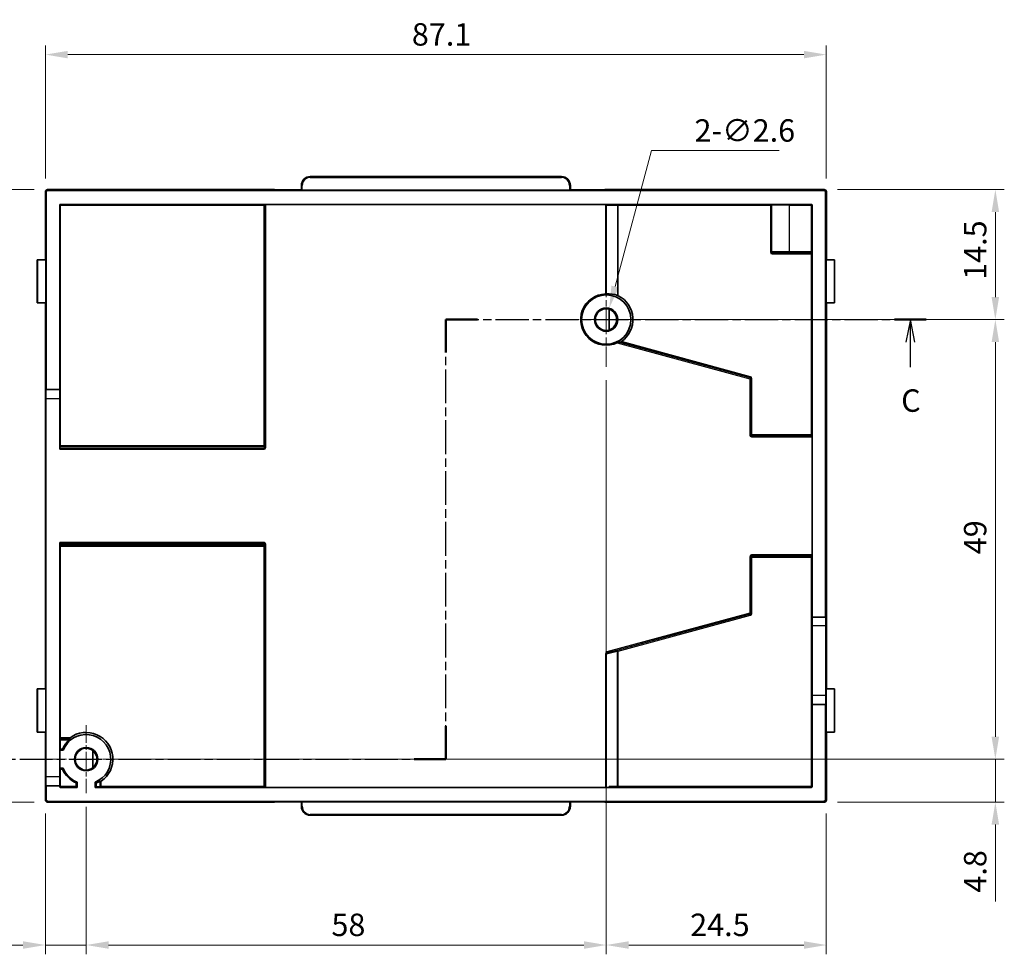
# Model space of a CAD drawing. Units: millimetres. Extents: x 14 to 1804, y 8 to 430.
# Drawn here: x 1487 to 1597, y 124 to 229 of the extents above; entities that cross this region are included whole.
import ezdxf

# ---------------------------------------------------------------- set-up
doc = ezdxf.new("R2010")
doc.units = ezdxf.units.MM
doc.linetypes.add('CHAIN', pattern=[0.3543, 0.2362, -0.0295, 0.0591, -0.0295])
doc.layers.get('Defpoints').update_dxf_attribs({"lineweight": 25})
for name, color, linetype, lineweight in [('Center Mark (ISO)', 131, 'Continuous', 18), ('Dimension (ISO)', 7, 'Continuous', 18), ('Dimension (ISO) @ 1', 7, 'Continuous', 18), ('Section Line (ISO)', 7, 'CHAIN', 25), ('Visible (ISO)', 7, 'Continuous', 35), ('Visible Narrow (ISO)', 7, 'Continuous', 25)]:
    doc.layers.add(name, color=color, linetype=linetype, lineweight=lineweight)
doc.styles.add('Note Text (TK)', font='txt')
doc.dimstyles.new('Default - Method 1b (TK)', dxfattribs={"dimtxt": 2.5, "dimasz": 2.5, "dimexe": 1, "dimexo": 1.5, "dimgap": 1, "dimtad": 1, "dimtoh": 1, "dimrnd": 1e-08, "dimdsep": 46, "dimtxsty": 'Note Text (TK)', "dimcen": 0.09, "dimdle": 5, "dimclrd": 100, "dimclre": 100, "dimclrt": 7, "dimadec": 1, "dimazin": 1, "dimtfac": 1, "dimtmove": 0, "dimatfit": 3, "dimfxl": 0, "dimtolj": 1, "dimlwd": -1, "dimlwe": -1, "dimarcsym": 0})

# ---------------------------------------------------------------- blocks, each defined once
blk = doc.blocks.new('2dTransSection2')
at = {"layer": 'Section Line (ISO)', "linetype": 'CHAIN', "ltscale": 15.993979}
blk.add_line((136.25, 146.08), (136.25, 195.08), dxfattribs=at)
at = {"layer": 'Section Line (ISO)', "linetype": 'Continuous', "lineweight": 50}
for p, q in [((136.25, 191.41), (136.25, 195.08)), ((136.25, 195.08), (139.81, 195.08)), ((186.29, 195.08), (189.85, 195.08)), ((136.25, 146.08), (136.25, 149.75)), ((77.75, 146.08), (81.25, 146.08)), ((132.75, 146.08), (136.25, 146.08))]:
    blk.add_line(p, q, dxfattribs=at)
at = {"layer": 'Section Line (ISO)', "linetype": 'CHAIN', "ltscale": 15.693929}
blk.add_line((136.25, 195.08), (189.85, 195.08), dxfattribs=at)
at = {"layer": 'Section Line (ISO)', "linetype": 'Continuous'}
for p, q in [((188.07, 195.08), (187.57, 192.58)), ((188.07, 192.58), (188.07, 195.08)), ((188.57, 192.58), (188.07, 195.08)), ((188.07, 189.77), (188.07, 192.58)), ((79.5, 146.08), (79, 143.58)), ((79.5, 143.58), (79.5, 146.08)), ((80, 143.58), (79.5, 146.08)), ((79.5, 140.78), (79.5, 143.58))]:
    blk.add_line(p, q, dxfattribs=at)
at = {"layer": 'Section Line (ISO)', "linetype": 'CHAIN', "ltscale": 15.521647}
blk.add_line((77.75, 146.08), (136.25, 146.08), dxfattribs=at)
at = {"layer": 'Section Line (ISO)', "insert": (187.05, 184.02), "char_height": 2.5, "attachment_point": 7, "line_spacing_factor": 1.616942, "style": 'Note Text (TK)'}
blk.add_mtext('C', dxfattribs=at)
at = {"layer": 'Section Line (ISO)', "insert": (78.48, 135.02), "char_height": 2.5, "attachment_point": 7, "style": 'Note Text (TK)'}
blk.add_mtext('C', dxfattribs=at)
blk = doc.blocks.new('*D159')
at = {"layer": 'Defpoints', "color": 0, "transparency": 16777216}
for p in [(1577.2, 224.62), (1490.11, 209.32), (1577.2, 209.32)]:
    blk.add_point(p, dxfattribs=at)
at = {"layer": 'Dimension (ISO)', "color": 100, "transparency": 16777216}
for p, q in [((1490.11, 210.82), (1490.11, 225.62)), ((1577.2, 210.82), (1577.2, 225.62)), ((1492.61, 224.62), (1574.7, 224.62))]:
    blk.add_line(p, q, dxfattribs=at)
for points in [[(1492.61, 225.03), (1492.61, 224.2), (1490.11, 224.62)], [(1574.7, 225.03), (1574.7, 224.2), (1577.2, 224.62)]]:
    blk.add_solid(points, dxfattribs=at)
at = {"layer": 'Dimension (ISO)', "color": 7, "transparency": 16777216, "insert": (1530.98, 226.87), "char_height": 2.5, "attachment_point": 4, "style": 'Note Text (TK)'}
blk.add_mtext('\\A1;87.1', dxfattribs=at)
blk = doc.blocks.new('*D160')
at = {"layer": 'Defpoints', "color": 0, "transparency": 16777216}
for p in [(1490.36, 209.57), (1470.44, 141.28), (1490.36, 141.28)]:
    blk.add_point(p, dxfattribs=at)
at = {"layer": 'Dimension (ISO)', "color": 100, "transparency": 16777216}
for p, q in [((1488.86, 209.57), (1469.44, 209.57)), ((1470.44, 207.07), (1470.44, 143.78)), ((1488.86, 141.28), (1469.44, 141.28))]:
    blk.add_line(p, q, dxfattribs=at)
for points in [[(1470.02, 207.07), (1470.85, 207.07), (1470.44, 209.57)], [(1470.02, 143.78), (1470.85, 143.78), (1470.44, 141.28)]]:
    blk.add_solid(points, dxfattribs=at)
at = {"layer": 'Dimension (ISO)', "color": 7, "transparency": 16777216, "insert": (1468.19, 172.52), "char_height": 2.5, "attachment_point": 4, "rotation": 90, "style": 'Note Text (TK)'}
blk.add_mtext('\\A1;68.3', dxfattribs=at)
blk = doc.blocks.new('*D165')
at = {"layer": 'Defpoints', "color": 0, "transparency": 16777216}
for p in [(1494.66, 142.28), (1490.11, 141.53), (1494.66, 125.36)]:
    blk.add_point(p, dxfattribs=at)
at = {"layer": 'Dimension (ISO)', "color": 100, "transparency": 16777216}
for p, q in [((1494.66, 140.78), (1494.66, 124.36)), ((1490.11, 140.03), (1490.11, 124.36)), ((1487.61, 125.36), (1477.82, 125.36)), ((1494.66, 125.36), (1490.11, 125.36)), ((1497.16, 125.36), (1499.66, 125.36))]:
    blk.add_line(p, q, dxfattribs=at)
for points in [[(1487.61, 125.78), (1487.61, 124.94), (1490.11, 125.36)], [(1497.16, 125.78), (1497.16, 124.94), (1494.66, 125.36)]]:
    blk.add_solid(points, dxfattribs=at)
at = {"layer": 'Dimension (ISO)', "color": 7, "transparency": 16777216, "insert": (1478.82, 127.61), "char_height": 2.5, "attachment_point": 4, "style": 'Note Text (TK)'}
blk.add_mtext('\\A1; 4.6', dxfattribs=at)
blk = doc.blocks.new('*D166')
at = {"layer": 'Defpoints', "color": 0, "transparency": 16777216}
for p in [(1552.66, 189.83), (1494.66, 142.28), (1552.66, 125.36)]:
    blk.add_point(p, dxfattribs=at)
at = {"layer": 'Dimension (ISO)', "color": 100, "transparency": 16777216}
for p, q in [((1552.66, 188.33), (1552.66, 124.36)), ((1494.66, 140.78), (1494.66, 124.36)), ((1497.16, 125.36), (1550.16, 125.36))]:
    blk.add_line(p, q, dxfattribs=at)
for points in [[(1497.16, 125.78), (1497.16, 124.94), (1494.66, 125.36)], [(1550.16, 125.78), (1550.16, 124.94), (1552.66, 125.36)]]:
    blk.add_solid(points, dxfattribs=at)
at = {"layer": 'Dimension (ISO)', "color": 7, "transparency": 16777216, "insert": (1522.01, 127.61), "char_height": 2.5, "attachment_point": 4, "style": 'Note Text (TK)'}
blk.add_mtext('\\A1;58', dxfattribs=at)
blk = doc.blocks.new('*D167')
at = {"layer": 'Defpoints', "color": 0, "transparency": 16777216}
for p in [(1552.66, 189.83), (1577.2, 141.53), (1577.2, 125.36)]:
    blk.add_point(p, dxfattribs=at)
at = {"layer": 'Dimension (ISO)', "color": 100, "transparency": 16777216}
for p, q in [((1552.66, 188.33), (1552.66, 124.36)), ((1577.2, 140.03), (1577.2, 124.36)), ((1555.16, 125.36), (1574.7, 125.36))]:
    blk.add_line(p, q, dxfattribs=at)
for points in [[(1555.16, 125.78), (1555.16, 124.94), (1552.66, 125.36)], [(1574.7, 125.78), (1574.7, 124.94), (1577.2, 125.36)]]:
    blk.add_solid(points, dxfattribs=at)
at = {"layer": 'Dimension (ISO)', "color": 7, "transparency": 16777216, "insert": (1562.02, 127.61), "char_height": 2.5, "attachment_point": 4, "style": 'Note Text (TK)'}
blk.add_mtext('\\A1;24.5', dxfattribs=at)
blk = doc.blocks.new('*D168')
at = {"layer": 'Defpoints', "color": 0, "transparency": 16777216}
for p in [(1498.46, 146.08), (1596.05, 146.08), (1576.95, 141.28)]:
    blk.add_point(p, dxfattribs=at)
at = {"layer": 'Dimension (ISO)', "color": 100, "transparency": 16777216}
for p, q in [((1596.05, 148.58), (1596.05, 151.08)), ((1499.96, 146.08), (1597.05, 146.08)), ((1596.05, 146.08), (1596.05, 141.28)), ((1578.45, 141.28), (1597.05, 141.28)), ((1596.05, 138.78), (1596.05, 130.2))]:
    blk.add_line(p, q, dxfattribs=at)
for points in [[(1595.63, 148.58), (1596.47, 148.58), (1596.05, 146.08)], [(1595.63, 138.78), (1596.47, 138.78), (1596.05, 141.28)]]:
    blk.add_solid(points, dxfattribs=at)
at = {"layer": 'Dimension (ISO)', "color": 7, "transparency": 16777216, "insert": (1593.8, 131.2), "char_height": 2.5, "attachment_point": 4, "rotation": 90, "style": 'Note Text (TK)'}
blk.add_mtext('\\A1;4.8', dxfattribs=at)
blk = doc.blocks.new('*D169')
at = {"layer": 'Defpoints', "color": 0, "transparency": 16777216}
for p in [(1557.91, 195.08), (1596.05, 195.08), (1498.46, 146.08)]:
    blk.add_point(p, dxfattribs=at)
at = {"layer": 'Dimension (ISO)', "color": 100, "transparency": 16777216}
for p, q in [((1559.41, 195.08), (1597.05, 195.08)), ((1596.05, 148.58), (1596.05, 192.58)), ((1499.96, 146.08), (1597.05, 146.08))]:
    blk.add_line(p, q, dxfattribs=at)
for points in [[(1595.63, 192.58), (1596.47, 192.58), (1596.05, 195.08)], [(1595.63, 148.58), (1596.47, 148.58), (1596.05, 146.08)]]:
    blk.add_solid(points, dxfattribs=at)
at = {"layer": 'Dimension (ISO)', "color": 7, "transparency": 16777216, "insert": (1593.8, 168.92), "char_height": 2.5, "attachment_point": 4, "rotation": 90, "style": 'Note Text (TK)'}
blk.add_mtext('\\A1;49', dxfattribs=at)
blk = doc.blocks.new('*D170')
at = {"layer": 'Defpoints', "color": 0, "transparency": 16777216}
for p in [(1576.95, 209.57), (1596.05, 209.57), (1557.91, 195.08)]:
    blk.add_point(p, dxfattribs=at)
at = {"layer": 'Dimension (ISO)', "color": 100, "transparency": 16777216}
for p, q in [((1578.45, 209.57), (1597.05, 209.57)), ((1596.05, 197.58), (1596.05, 207.07)), ((1559.41, 195.08), (1597.05, 195.08))]:
    blk.add_line(p, q, dxfattribs=at)
for points in [[(1595.63, 207.07), (1596.47, 207.07), (1596.05, 209.57)], [(1595.63, 197.58), (1596.47, 197.58), (1596.05, 195.08)]]:
    blk.add_solid(points, dxfattribs=at)
at = {"layer": 'Dimension (ISO)', "color": 7, "transparency": 16777216, "insert": (1593.8, 199.51), "char_height": 2.5, "attachment_point": 4, "rotation": 90, "style": 'Note Text (TK)'}
blk.add_mtext('\\A1;14.5', dxfattribs=at)
blk = doc.blocks.new('*D171')
at = {"layer": 'Defpoints', "color": 0, "transparency": 16777216}
for p in [(1552.99, 196.34), (1552.32, 193.82)]:
    blk.add_point(p, dxfattribs=at)
at = {"layer": 'Dimension (ISO)', "color": 100, "transparency": 16777216}
for p, q in [((1557.7, 213.91), (1553.64, 198.75)), ((1571.95, 213.91), (1557.7, 213.91)), ((1552.57, 195.08), (1552.75, 195.08)), ((1552.66, 194.99), (1552.66, 195.17))]:
    blk.add_line(p, q, dxfattribs=at)
blk.add_solid([(1553.24, 198.86), (1554.04, 198.64), (1552.99, 196.34)], dxfattribs=at)
at = {"layer": 'Dimension (ISO)', "color": 7, "transparency": 16777216, "insert": (1562.5, 216.16), "char_height": 2.5, "attachment_point": 4, "style": 'Note Text (TK)'}
blk.add_mtext('\\A1;2-∅2.6', dxfattribs=at)

msp = doc.modelspace()

# ---------------------------------------------------------------- linework, layer by layer
at = {"layer": 'Center Mark (ISO)', "linetype": 'CHAIN', "ltscale": 11.667578}
for p, q in [((1552.6554, 200.3294), (1552.6554, 189.8294)), ((1557.9054, 195.0794), (1547.4054, 195.0794))]:
    msp.add_line(p, q, dxfattribs=at)
at = {"layer": 'Center Mark (ISO)', "linetype": 'CHAIN', "ltscale": 8.44519}
for p, q in [((1494.6554, 149.8795), (1494.6554, 142.2794)), ((1498.4555, 146.0794), (1490.8554, 146.0794))]:
    msp.add_line(p, q, dxfattribs=at)
at = {"layer": 'Visible (ISO)'}
for p, q in [((1547.6554, 211.023), (1519.6554, 211.023)), ((1518.6554, 210.023), (1518.6554, 209.5239)), ((1548.6554, 209.5239), (1548.6554, 210.023)), ((1490.1076, 209.3227), (1490.1076, 201.751)), ((1490.1953, 187.2674), (1490.1953, 209.2346)), ((1515.6554, 209.5723), (1490.3572, 209.5723)), ((1490.4453, 209.4846), (1576.8656, 209.4846)), ((1515.6554, 209.537), (1515.6554, 209.5723)), ((1518.6554, 209.537), (1515.6554, 209.537)), ((1548.5554, 209.523), (1518.7554, 209.523)), ((1551.0787, 209.5348), (1548.6554, 209.5348)), ((1551.4086, 209.5369), (1552.4923, 209.5722)), ((1576.9537, 209.5723), (1552.4984, 209.5723)), ((1577.1155, 209.2346), (1577.1155, 161.926)), ((1577.2032, 201.751), (1577.2032, 209.3227)), ((1491.7054, 187.2674), (1491.7054, 207.823)), ((1491.8054, 207.923), (1575.5054, 207.923)), ((1575.6054, 207.823), (1575.6054, 161.926)), ((1577.16, 207.9723), (1577.1906, 207.9723)), ((1577.16, 203.4723), (1577.16, 207.9723)), ((1577.1906, 207.9723), (1577.1906, 203.4723)), ((1577.1906, 203.4723), (1577.16, 203.4723)), ((1489.212, 201.751), (1489.199, 201.751)), ((1489.199, 201.751), (1489.199, 196.951)), ((1489.212, 201.751), (1490.1439, 201.751)), ((1490.1439, 201.751), (1490.1439, 196.951)), ((1578.0989, 201.751), (1577.167, 201.751)), ((1577.167, 196.951), (1577.167, 201.751)), ((1578.0989, 201.751), (1578.1119, 201.751)), ((1578.1119, 196.951), (1578.1119, 201.751)), ((1489.199, 196.951), (1489.212, 196.951)), ((1490.1439, 196.951), (1489.212, 196.951)), ((1490.1076, 196.951), (1490.1076, 153.901)), ((1577.167, 196.951), (1578.0989, 196.951)), ((1577.2032, 153.901), (1577.2032, 196.951)), ((1578.1119, 196.951), (1578.0989, 196.951)), ((1552.9852, 196.2428), (1552.9852, 193.916)), ((1490.1691, 187.2674), (1490.1953, 187.2674)), ((1490.1953, 187.2674), (1491.7054, 187.2674)), ((1491.7054, 187.2674), (1491.7054, 186.2674)), ((1490.1604, 144.1174), (1490.1604, 186.2674)), ((1491.7054, 186.2674), (1491.7054, 180.6251)), ((1490.1194, 180.126), (1490.15, 180.126)), ((1490.1194, 170.726), (1490.1194, 180.126)), ((1490.15, 180.126), (1490.15, 170.726)), ((1491.8054, 181.0217), (1491.7055, 180.9218)), ((1577.1587, 170.401), (1577.1587, 180.451)), ((1577.1596, 180.551), (1577.1902, 180.551)), ((1577.191, 180.451), (1577.191, 170.401)), ((1490.15, 170.726), (1490.1194, 170.726)), ((1491.7054, 170.2269), (1491.7054, 147.1841)), ((1577.1902, 170.301), (1577.1596, 170.301)), ((1491.8054, 169.8303), (1491.7055, 169.9302)), ((1575.6054, 160.926), (1575.6054, 161.926)), ((1575.6054, 161.926), (1577.1155, 161.926)), ((1577.1155, 161.926), (1577.1487, 161.926)), ((1575.6054, 153.176), (1575.6054, 160.926)), ((1577.1574, 160.926), (1577.1574, 153.176)), ((1489.212, 153.901), (1489.199, 153.901)), ((1489.199, 153.901), (1489.199, 149.101)), ((1489.212, 153.901), (1490.1439, 153.901)), ((1490.1439, 153.901), (1490.1439, 149.101)), ((1578.0989, 153.901), (1577.167, 153.901)), ((1577.167, 149.101), (1577.167, 153.901)), ((1578.0989, 153.901), (1578.1119, 153.901)), ((1578.1119, 149.101), (1578.1119, 153.901)), ((1575.6054, 152.176), (1575.6054, 153.176)), ((1577.1155, 152.176), (1575.6054, 152.176)), ((1575.6054, 152.176), (1575.6054, 143.029)), ((1577.1487, 152.176), (1577.1155, 152.176)), ((1577.1155, 152.176), (1577.1155, 141.6174)), ((1489.199, 149.101), (1489.212, 149.101)), ((1490.1439, 149.101), (1489.212, 149.101)), ((1490.1076, 149.101), (1490.1076, 141.5297)), ((1577.167, 149.101), (1578.0989, 149.101)), ((1577.2032, 141.5297), (1577.2032, 149.101)), ((1578.1119, 149.101), (1578.0989, 149.101)), ((1490.1203, 147.3797), (1490.1508, 147.3797)), ((1490.1203, 142.8797), (1490.1203, 147.3797)), ((1490.1508, 147.3797), (1490.1508, 142.8797)), ((1491.7054, 147.0794), (1491.7054, 147.1841)), ((1491.8054, 147.1894), (1492.0196, 147.1894)), ((1491.7054, 147.0794), (1491.7054, 145.0794)), ((1492.0937, 147.0794), (1491.7054, 147.0794)), ((1495.4054, 145.1219), (1495.4054, 147.0369)), ((1491.7054, 144.9747), (1491.7054, 145.0794)), ((1491.7054, 145.0794), (1492.0937, 145.0794)), ((1491.7054, 144.9747), (1491.7054, 144.1174)), ((1492.0196, 144.9694), (1491.8054, 144.9694)), ((1491.7054, 143.1174), (1491.7054, 144.1174)), ((1490.1508, 142.8797), (1490.1203, 142.8797)), ((1490.1953, 143.1174), (1490.1691, 143.1174)), ((1490.1953, 141.6174), (1490.1953, 143.1174)), ((1491.7054, 143.1174), (1490.1953, 143.1174)), ((1491.7054, 143.029), (1491.7054, 143.1174)), ((1493.6554, 142.929), (1491.8054, 142.929)), ((1493.5455, 143.029), (1493.5455, 143.4436)), ((1493.6554, 143.5177), (1493.6554, 142.929)), ((1495.6554, 142.929), (1495.6554, 143.5177)), ((1575.5054, 142.929), (1495.6554, 142.929)), ((1495.7851, 143.4306), (1495.7851, 143.029)), ((1552.9698, 143.029), (1552.9698, 142.929)), ((1490.3576, 141.2797), (1515.6554, 141.2797)), ((1576.8656, 141.3674), (1490.4453, 141.3674)), ((1515.6554, 141.315), (1518.6554, 141.315)), ((1515.6554, 141.2797), (1515.6554, 141.315)), ((1518.6554, 141.3281), (1518.6554, 140.829)), ((1518.7554, 141.329), (1548.5554, 141.329)), ((1548.6554, 140.829), (1548.6554, 141.3281)), ((1548.6554, 141.3172), (1551.0787, 141.3172)), ((1552.4923, 141.2798), (1551.4086, 141.3151)), ((1552.4984, 141.2797), (1576.9532, 141.2797)), ((1519.6554, 139.829), (1547.6554, 139.829))]:
    msp.add_line(p, q, dxfattribs=at)
for centre, radius in [((1552.6554, 195.0794), 2.75), ((1552.6554, 195.0794), 1.3001), ((1494.6554, 146.0794), 1.3001)]:
    msp.add_circle(centre, radius, dxfattribs=at)
for centre, radius, start, end in [((1519.6554, 210.023), 1, 90, 180), ((1547.6554, 210.023), 1, 0, 90), ((1490.322, 209.358), 0.2, 134.511406, 135.488594), ((1576.9889, 209.358), 0.2, 44.510753, 45.489247), ((1491.8054, 207.823), 0.1, 90, 180), ((1575.5054, 207.823), 0.1, 0, 90), ((1552.6554, 195.0794), 2.8547, 91.374113, 295.574537), ((1552.6554, 195.0794), 2.9778, 304.588782, 63.162542), ((1552.6554, 195.0794), 1.2093, 74.17296, 285.82704), ((1494.6554, 146.0794), 2.75, 291.323686, 158.676314), ((1494.6554, 146.0794), 2.9778, 304.540811, 127.005978), ((1494.6554, 146.0794), 2.86, 131.546188, 157.163188), ((1494.6554, 146.0794), 1.2163, 51.928755, 308.071245), ((1494.6554, 146.0794), 1.2093, 308.330825, 51.669175), ((1494.6554, 146.0794), 2.86, 202.836812, 247.163188), ((1494.6554, 146.0794), 2.75, 201.323686, 248.676314), ((1491.8054, 143.029), 0.1, 180, 270), ((1575.5054, 143.029), 0.1, 270, 0), ((1490.3576, 141.5297), 0.25, 180, 270), ((1519.6554, 140.829), 1, 180, 270), ((1547.6554, 140.829), 1, 270, 0), ((1576.9532, 141.5297), 0.25, 270, 0)]:
    msp.add_arc(centre, radius, start, end, dxfattribs=at)
for centre, major_axis, ratio, start_param, end_param in [((1490.3576, 209.3223), (-0.0934, 0.2325), 0.99756848, 0.40420893, 1.18956902), ((1490.3576, 209.3223), (-0.2325, 0.0934), 0.99756848, 5.09361629, 5.87897637), ((1490.4453, 209.2346), (-0.1768, 0.1768), 0.99992385, 5.49782522, 7.06854539), ((1518.7554, 209.5239), (-0.1, 0), 0.00872687, 0, 1.57079633), ((1548.5554, 209.5239), (-0.1, 0), 0.00872687, 1.57079633, 3.14159265), ((1551.0787, 209.5378), (0.35, 0), 0.00872687, 4.71238898, 6.02138591), ((1551.4168, 209.287), (-0.0081, 0.2499), 0.96589151, 6.24947885, 6.28318531), ((1552.4994, 209.3223), (-0.0046, 0.25), 0.84669152, 6.26624017, 6.29520198), ((1576.8655, 209.2346), (0.1768, 0.1768), 0.99992385, 5.49782522, 7.06854539), ((1576.9532, 209.3223), (0.2325, 0.0934), 0.99756848, 0.40420893, 1.18781151), ((1576.9532, 209.3223), (0.0934, 0.2325), 0.99756848, 5.0953738, 5.87897637), ((1552.937, 195.0794), (2.8815, 0), 0.99521324, 1.22886251, 1.65887339), ((1552.5749, 195.0794), (1.236, 0), 0.99787593, 5.05079009, 7.51558052), ((1490.1691, 186.2674), (0, 1), 0.00872687, 0, 1.57079633), ((1491.8054, 180.9216), (-0.1, 0), 0.04366094, 6.23955208, 6.28318531), ((1577.1596, 180.451), (0, -0.1), 0.00872687, 3.14159265, 4.71238898), ((1577.1902, 180.451), (0, 0.1), 0.00872687, 4.71238898, 6.28318531), ((1577.1596, 170.401), (0, -0.1), 0.00872687, 4.71238898, 6.28318531), ((1577.1902, 170.401), (0, 0.1), 0.00872687, 3.14159265, 4.71238898), ((1491.8054, 169.9304), (0.1, 0), 0.04366094, 3.14159265, 3.18522588), ((1577.1487, 160.926), (0, 1), 0.00872687, 4.71238898, 6.28318531), ((1577.1487, 153.176), (0, -1), 0.00872687, 0, 1.57079633), ((1491.8054, 147.1868), (0.1, 0), 0.02618592, 1.57079633, 3.14159265), ((9857.7378, 150.9946), (-8366.981, 0), 0.02617695, 0.01737452, 0.01787674), ((1491.8054, 144.972), (-0.1, 0), 0.02618592, 0, 1.57079633), ((9857.7378, 141.1642), (-8366.981, 0), 0.02617695, 6.26530857, 6.26581079), ((1490.1691, 144.1174), (0, -1), 0.00872687, 4.71238898, 6.28318531), ((1489.7402, 8509.1617), (0, -8366.981), 0.02617695, 0.01737452, 0.01787674), ((1493.5481, 143.029), (0, 0.1), 0.02618592, 1.57079633, 3.14159265), ((1499.5998, 8572.0537), (0, -8429.8828), 0.02617695, 6.26530992, 6.26589757), ((1553.0733, 143.029), (-0.1035, 0), 0.96592583, 0, 1.57079633), ((1490.4453, 141.6174), (-0.1768, -0.1768), 0.99992385, 5.49782522, 7.06854539), ((1518.7554, 141.3281), (0.1, 0), 0.00872687, 1.57079633, 3.14159265), ((1548.5554, 141.3281), (0.1, 0), 0.00872687, 0, 1.57079633), ((1551.0787, 141.3142), (-0.35, 0), 0.00872687, 3.40339205, 4.71238898), ((1551.4168, 141.565), (-0.0081, -0.2499), 0.96589151, 0, 0.03370646), ((1552.4994, 141.5297), (0.0046, 0.25), 0.84669152, 3.12957606, 3.16328243), ((1576.8655, 141.6174), (0.1768, -0.1768), 0.99992385, 5.49782522, 7.06854539)]:
    msp.add_ellipse(centre, major_axis=major_axis, ratio=ratio, start_param=start_param, end_param=end_param, dxfattribs=at)
for points, knots in [([(1490.1076, 209.3227), (1490.1076, 209.3258), (1490.1077, 209.3289), (1490.1081, 209.3415), (1490.109, 209.351), (1490.1107, 209.3622), (1490.111, 209.3638), (1490.1113, 209.3654)], [0.00000378854, 0.00000378854, 0.00000378854, 0.00000378854, 0.00099393172, 0.00099393172, 0.00398185954, 0.00398185954, 0.00449368542, 0.00449368542, 0.00449368542, 0.00449368542]), ([(1490.1697, 209.4877), (1490.1705, 209.4887), (1490.1713, 209.4896), (1490.1745, 209.4931), (1490.1769, 209.4957), (1490.1793, 209.4982)], [0.01831756718, 0.01831756718, 0.01831756718, 0.01831756718, 0.01869516946, 0.01869516946, 0.01975087645, 0.01975087645, 0.01975087645, 0.01975087645]), ([(1576.9537, 209.5723), (1576.9568, 209.5723), (1576.9598, 209.5723), (1576.9723, 209.5718), (1576.9817, 209.5709), (1576.9929, 209.5692), (1576.9947, 209.5689), (1576.9964, 209.5686)], [0.00000378734, 0.00000378734, 0.00000378734, 0.00000378734, 0.00098543941, 0.00098543941, 0.00394779567, 0.00394779567, 0.00450041266, 0.00450041266, 0.00450041266, 0.00450041266]), ([(1577.1186, 209.5103), (1577.1195, 209.5096), (1577.1203, 209.5089), (1577.1238, 209.5057), (1577.1265, 209.5032), (1577.1291, 209.5006)], [0.01831072305, 0.01831072305, 0.01831072305, 0.01831072305, 0.01864290947, 0.01864290947, 0.01975124081, 0.01975124081, 0.01975124081, 0.01975124081]), ([(1552.587, 197.9333), (1552.5995, 197.9336), (1552.6129, 197.9339), (1552.6253, 197.9342), (1552.6376, 197.9345), (1552.6488, 197.9347), (1552.6577, 197.9349), (1552.6666, 197.9351), (1552.6743, 197.9354), (1552.6794, 197.9357), (1552.681, 197.9358), (1552.6824, 197.9358), (1552.6836, 197.9359)], [0.0452264435, 0.0452264435, 0.0452264435, 0.0452264435, 0.0489980133, 0.0489980133, 0.0489980133, 0.0527633081, 0.0527633081, 0.0527633081, 0.0565287315, 0.0565287315, 0.0565287315, 0.0577639935, 0.0577639935, 0.0577639935, 0.0577639935]), ([(1553.9032, 197.781), (1553.9045, 197.7806), (1553.9061, 197.78), (1553.9133, 197.7771), (1553.9212, 197.7738), (1553.9392, 197.7657), (1553.9508, 197.7604), (1553.9752, 197.7488), (1553.9879, 197.7425), (1553.9998, 197.7365)], [0.0344151735, 0.0344151735, 0.0344151735, 0.0344151735, 0.0358170443, 0.0358170443, 0.0396605379, 0.0396605379, 0.0437623672, 0.0437623672, 0.0477318919, 0.0477318919, 0.0477318919, 0.0477318919]), ([(1554.0238, 192.571), (1554.0233, 192.5711), (1554.0201, 192.5697), (1554.0091, 192.5644), (1554.0009, 192.5603), (1553.9789, 192.5492), (1553.9622, 192.5408), (1553.9268, 192.5232), (1553.9079, 192.514), (1553.8896, 192.5052), (1553.8887, 192.5048), (1553.8878, 192.5044)], [0.0002758168, 0.0002758168, 0.0002758168, 0.0002758168, 0.0037127217, 0.0037127217, 0.0074254433, 0.0074254433, 0.0132185665, 0.0132185665, 0.0190116897, 0.0190116897, 0.0193137315, 0.0193137315, 0.0193137315, 0.0193137315]), ([(1554.3459, 192.6279), (1554.3453, 192.6275), (1554.3447, 192.6271), (1554.3309, 192.6176), (1554.3166, 192.608), (1554.2893, 192.5902), (1554.2762, 192.5819), (1554.2561, 192.5695), (1554.2472, 192.5642), (1554.2378, 192.5589), (1554.2352, 192.5575), (1554.232, 192.5559), (1554.2311, 192.5555), (1554.2309, 192.5555)], [-0.052970494, -0.052970494, -0.052970494, -0.052970494, -0.0527496254, -0.0527496254, -0.0479663242, -0.0479663242, -0.043183023, -0.043183023, -0.0390827143, -0.0390827143, -0.03703256, -0.03703256, -0.0352474179, -0.0352474179, -0.0352474179, -0.0352474179]), ([(1492.7416, 148.3574), (1492.7416, 148.3574), (1492.7416, 148.3574), (1492.7415, 148.3576), (1492.7423, 148.3585), (1492.7456, 148.3617), (1492.7481, 148.364), (1492.7575, 148.3725), (1492.7666, 148.3803), (1492.7882, 148.3985), (1492.8031, 148.4107), (1492.8334, 148.4347), (1492.8487, 148.4466), (1492.8631, 148.4574)], [-0.041151143, -0.041151143, -0.041151143, -0.041151143, -0.0410379753, -0.0410379753, -0.0388944987, -0.0388944987, -0.0367510221, -0.0367510221, -0.0324640689, -0.0324640689, -0.0267780669, -0.0267780669, -0.0214382024, -0.0214382024, -0.0214382024, -0.0214382024]), ([(1492.7586, 148.2199), (1492.7729, 148.2325), (1492.7882, 148.2459), (1492.8185, 148.2721), (1492.8334, 148.2847), (1492.8532, 148.3015), (1492.8607, 148.3078), (1492.8684, 148.3146), (1492.8705, 148.3165), (1492.8732, 148.319), (1492.8738, 148.3197), (1492.8737, 148.3199), (1492.8737, 148.3199), (1492.8737, 148.3199), (1492.8737, 148.3199)], [0.0574428521, 0.0574428521, 0.0574428521, 0.0574428521, 0.0630988976, 0.0630988976, 0.0690488023, 0.0690488023, 0.0727826839, 0.0727826839, 0.0746496247, 0.0746496247, 0.0765165655, 0.0765165655, 0.0765165655, 0.076634318, 0.076634318, 0.076634318, 0.076634318]), ([(1495.7851, 143.029), (1495.7851, 143.0185), (1495.785, 143.0064), (1495.7847, 142.985), (1495.7844, 142.9731), (1495.7837, 142.954), (1495.7832, 142.9447), (1495.7822, 142.9328), (1495.7815, 142.929), (1495.7809, 142.929)], [-0.038060871, -0.038060871, -0.038060871, -0.038060871, -0.0349053287, -0.0349053287, -0.0307470448, -0.0307470448, -0.025236646, -0.025236646, -0.0186629925, -0.0186629925, -0.0186629925, -0.0186629925]), ([(1496.2227, 143.6253), (1496.2227, 143.6254), (1496.2227, 143.6255), (1496.2226, 143.6255), (1496.219, 143.6312), (1496.1635, 143.6021), (1495.987, 143.5164), (1495.8936, 143.473), (1495.7851, 143.4306)], [1.278597775, 1.278597775, 1.278597775, 1.278597775, 1.279670812, 1.279670812, 1.279670812, 1.356324131, 1.356324131, 1.408137303, 1.408137303, 1.408137303, 1.408137303]), ([(1496.3438, 143.6265), (1496.3322, 143.6185), (1496.3197, 143.6101), (1496.2954, 143.5942), (1496.2837, 143.5868), (1496.2656, 143.5756), (1496.2577, 143.5709), (1496.2469, 143.5648), (1496.244, 143.5634), (1496.2438, 143.5637), (1496.2438, 143.5637), (1496.2438, 143.5637)], [-0.0498356452, -0.0498356452, -0.0498356452, -0.0498356452, -0.0456427189, -0.0456427189, -0.041269931, -0.041269931, -0.0373569236, -0.0373569236, -0.0334439162, -0.0334439162, -0.0333914144, -0.0333914144, -0.0333914144, -0.0333914144])]:
    msp.add_open_spline(points, degree=3, knots=knots, dxfattribs=at)
for points in [[(1490.1818, 209.5006), (1490.1846, 209.5034), (1490.1875, 209.5061), (1490.1905, 209.5088)], [(1577.1315, 209.4982), (1577.1343, 209.4953), (1577.1371, 209.4924), (1577.1397, 209.4894)]]:
    msp.add_open_spline(points, degree=3, dxfattribs=at)
for points, weights in [([(1554.2309, 192.5555), (1554.1257, 192.5627), (1554.0238, 192.571)], [1, 1.00035718382, 1]), ([(1492.8737, 148.3199), (1492.8092, 148.338), (1492.7416, 148.3574)], [1.00137993403, 1.00134012297, 1.0004733244]), ([(1496.2438, 143.5637), (1496.2332, 143.5948), (1496.2227, 143.6253)], [1, 1.00007217349, 1])]:
    msp.add_rational_spline(points, weights, degree=2, dxfattribs=at)
at = {"layer": 'Visible Narrow (ISO)'}
for p, q in [((1519.6554, 210.923), (1519.6554, 211.023)), ((1519.6554, 210.923), (1547.6554, 210.923)), ((1547.6554, 211.023), (1547.6554, 210.923)), ((1518.7554, 210.023), (1518.6554, 210.023)), ((1518.7554, 209.523), (1518.7554, 210.023)), ((1548.6554, 210.023), (1548.5554, 210.023)), ((1548.5554, 210.023), (1548.5554, 209.523)), ((1490.1076, 209.3223), (1490.1076, 201.751)), ((1490.1076, 209.3223), (1490.1953, 209.2346)), ((1490.3576, 209.5723), (1515.6554, 209.5723)), ((1490.4453, 209.4846), (1490.3576, 209.5723)), ((1548.6554, 209.5348), (1551.0787, 209.5348)), ((1551.4168, 209.537), (1552.4994, 209.5723)), ((1552.4994, 209.5723), (1576.9532, 209.5723)), ((1576.9532, 209.5723), (1576.8656, 209.4846)), ((1577.1155, 209.2346), (1577.2032, 209.3223)), ((1577.2032, 201.751), (1577.2032, 209.3223)), ((1491.8054, 207.823), (1491.7054, 207.823)), ((1491.8054, 207.923), (1491.8054, 207.823)), ((1491.8054, 181.0217), (1491.8054, 207.823)), ((1491.8054, 207.823), (1514.4563, 207.823)), ((1514.4563, 207.923), (1514.4563, 207.823)), ((1514.4563, 207.823), (1514.4563, 181.0217)), ((1514.4563, 207.823), (1514.5563, 207.823)), ((1514.5563, 181.0217), (1514.5563, 207.823)), ((1514.5563, 207.823), (1514.5956, 207.823)), ((1514.5956, 207.823), (1514.6956, 207.823)), ((1514.5956, 207.823), (1514.5956, 180.8252)), ((1514.6956, 180.8252), (1514.6956, 207.823)), ((1552.587, 207.823), (1552.587, 197.9333)), ((1552.587, 207.823), (1552.6836, 207.823)), ((1552.6836, 207.823), (1553.9032, 207.823)), ((1552.6836, 197.9359), (1552.6836, 207.823)), ((1553.9032, 207.823), (1553.9032, 197.781)), ((1553.9032, 207.823), (1553.9998, 207.823)), ((1553.9998, 207.823), (1553.9998, 207.923)), ((1553.9998, 197.7365), (1553.9998, 207.823)), ((1553.9998, 207.823), (1570.967, 207.823)), ((1570.967, 207.823), (1570.967, 207.923)), ((1570.967, 207.823), (1570.967, 202.5946)), ((1570.967, 207.823), (1571.067, 207.823)), ((1571.067, 202.5946), (1571.067, 207.823)), ((1571.067, 207.823), (1571.0881, 207.823)), ((1573.0881, 207.823), (1571.0881, 207.823)), ((1571.0881, 207.823), (1571.0881, 202.6157)), ((1573.0881, 207.823), (1573.0881, 207.923)), ((1573.0881, 202.6321), (1573.0881, 207.823)), ((1573.0881, 207.823), (1575.5054, 207.823)), ((1575.5054, 207.823), (1575.5054, 207.923)), ((1575.6054, 207.823), (1575.5054, 207.823)), ((1575.5054, 207.823), (1575.5054, 202.6321)), ((1571.067, 202.5946), (1570.967, 202.5946)), ((1571.0881, 202.6157), (1571.067, 202.5946)), ((1571.167, 202.4946), (1571.1881, 202.5157)), ((1575.5054, 202.4946), (1571.167, 202.4946)), ((1571.167, 202.4946), (1571.167, 202.3946)), ((1571.167, 202.3946), (1575.5054, 202.3946)), ((1573.0881, 202.6321), (1573.0881, 202.5321)), ((1575.5054, 202.6321), (1573.0881, 202.6321)), ((1573.0881, 202.5321), (1575.5054, 202.5321)), ((1575.6054, 202.6321), (1575.5054, 202.6321)), ((1575.5054, 202.5321), (1575.5054, 202.6321)), ((1575.5054, 202.5321), (1575.5054, 202.4946)), ((1575.5054, 202.4946), (1575.5054, 202.3946)), ((1575.5054, 202.3946), (1575.5054, 182.2501)), ((1575.6054, 202.3946), (1575.5054, 202.3946)), ((1489.212, 201.751), (1489.212, 196.951)), ((1578.0989, 201.751), (1578.0989, 196.951)), ((1490.1076, 196.951), (1490.1076, 153.901)), ((1577.2032, 153.901), (1577.2032, 196.951)), ((1553.8878, 192.5044), (1568.6653, 188.4924)), ((1568.6915, 188.5889), (1554.0238, 192.571)), ((1554.2309, 192.5555), (1568.7308, 188.6189)), ((1568.757, 188.7154), (1554.3459, 192.6279)), ((1568.6915, 188.5889), (1568.6653, 188.4924)), ((1568.6653, 188.4924), (1568.6653, 182.2108)), ((1568.6653, 188.4924), (1568.7653, 188.4924)), ((1568.7308, 188.6189), (1568.6915, 188.5889)), ((1568.7308, 188.6189), (1568.757, 188.7154)), ((1568.7653, 188.4924), (1568.8046, 188.5224)), ((1568.7653, 182.2108), (1568.7653, 188.4924)), ((1568.8046, 188.5224), (1568.8046, 182.2501)), ((1568.9046, 188.5224), (1568.8046, 188.5224)), ((1568.9046, 182.2501), (1568.9046, 188.5224)), ((1490.1604, 186.2674), (1491.7054, 186.2674)), ((1568.6653, 182.2108), (1568.7653, 182.2108)), ((1568.8046, 182.2501), (1568.7653, 182.2108)), ((1568.9046, 182.2501), (1568.8046, 182.2501)), ((1568.8653, 182.1109), (1568.9046, 182.1501)), ((1575.5054, 182.1109), (1568.8653, 182.1109)), ((1568.8653, 182.0109), (1568.8653, 182.1109)), ((1568.8653, 182.0109), (1575.5054, 182.0109)), ((1575.5054, 182.2501), (1568.9046, 182.2501)), ((1568.9046, 182.1501), (1568.9046, 182.2501)), ((1568.9046, 182.1501), (1575.5054, 182.1501)), ((1575.6054, 182.2501), (1575.5054, 182.2501)), ((1575.5054, 182.2501), (1575.5054, 182.1501)), ((1575.5054, 182.1501), (1575.5054, 182.1109)), ((1575.5054, 182.1109), (1575.5054, 182.0109)), ((1514.4957, 180.725), (1491.7054, 180.725)), ((1491.7054, 180.6251), (1514.4957, 180.6251)), ((1491.7055, 180.9218), (1514.4563, 180.9218)), ((1514.4563, 181.0217), (1491.8054, 181.0217)), ((1514.5563, 181.0217), (1514.4563, 181.0217)), ((1514.4563, 181.0217), (1514.4563, 180.9218)), ((1514.4563, 180.9218), (1514.4957, 180.725)), ((1514.4957, 180.6251), (1514.4957, 180.725)), ((1514.5956, 180.8252), (1514.5563, 181.0217)), ((1514.6956, 180.8252), (1514.5956, 180.8252)), ((1577.1587, 180.451), (1577.191, 180.451)), ((1514.4957, 170.2269), (1491.7054, 170.2269)), ((1514.4957, 170.127), (1514.4957, 170.2269)), ((1577.191, 170.401), (1577.1587, 170.401)), ((1491.7054, 170.127), (1514.4957, 170.127)), ((1514.4563, 169.9302), (1491.7055, 169.9302)), ((1491.8054, 169.8303), (1514.4563, 169.8303)), ((1491.8054, 148.4574), (1491.8054, 169.8303)), ((1514.4957, 170.127), (1514.4563, 169.9302)), ((1514.4563, 169.9302), (1514.4563, 169.8303)), ((1514.4563, 169.8303), (1514.4563, 143.029)), ((1514.4563, 169.8303), (1514.5563, 169.8303)), ((1514.5563, 169.8303), (1514.5956, 170.0268)), ((1514.5563, 143.029), (1514.5563, 169.8303)), ((1514.5956, 170.0268), (1514.6956, 170.0268)), ((1514.5956, 170.0268), (1514.5956, 143.029)), ((1514.6956, 143.029), (1514.6956, 170.0268)), ((1568.6653, 168.6412), (1568.6653, 162.3596)), ((1568.6653, 168.6412), (1568.7653, 168.6412)), ((1568.7653, 162.3596), (1568.7653, 168.6412)), ((1568.7653, 168.6412), (1568.8046, 168.6019)), ((1568.8046, 168.6019), (1568.8046, 162.3296)), ((1568.8046, 168.6019), (1568.9046, 168.6019)), ((1575.5054, 168.8412), (1568.8653, 168.8412)), ((1568.8653, 168.8412), (1568.8653, 168.7412)), ((1568.8653, 168.7412), (1575.5054, 168.7412)), ((1568.9046, 168.7019), (1568.8653, 168.7412)), ((1568.9046, 168.6019), (1568.9046, 168.7019)), ((1575.5054, 168.7019), (1568.9046, 168.7019)), ((1568.9046, 168.6019), (1575.5054, 168.6019)), ((1568.9046, 162.3296), (1568.9046, 168.6019)), ((1575.5054, 168.8412), (1575.5054, 168.7412)), ((1575.5054, 168.7412), (1575.5054, 168.7019)), ((1575.5054, 168.7019), (1575.5054, 168.6019)), ((1575.5054, 168.6019), (1575.5054, 143.029)), ((1575.5054, 168.6019), (1575.6054, 168.6019)), ((1568.6653, 162.3596), (1552.7257, 158.0322)), ((1552.7519, 157.9357), (1568.6915, 162.2631)), ((1568.7308, 162.2331), (1553.9581, 158.2224)), ((1553.9843, 158.1259), (1568.757, 162.1366)), ((1568.7653, 162.3596), (1568.6653, 162.3596)), ((1568.6653, 162.3596), (1568.6915, 162.2631)), ((1568.6915, 162.2631), (1568.7308, 162.2331)), ((1568.757, 162.1366), (1568.7308, 162.2331)), ((1568.8046, 162.3296), (1568.7653, 162.3596)), ((1568.8046, 162.3296), (1568.9046, 162.3296)), ((1577.1574, 160.926), (1575.6054, 160.926)), ((1552.6681, 157.836), (1553.8878, 158.1259)), ((1553.9581, 158.2224), (1552.7519, 157.9357)), ((1553.8878, 158.1259), (1553.8878, 143.029)), ((1553.8878, 158.1259), (1553.9843, 158.1259)), ((1553.9843, 158.1259), (1553.9581, 158.2224)), ((1553.9843, 143.029), (1553.9843, 158.1259)), ((1552.5715, 157.836), (1552.5715, 142.929)), ((1552.6681, 157.836), (1552.5715, 157.836)), ((1552.6681, 142.929), (1552.6681, 157.836)), ((1552.7257, 158.0322), (1552.7519, 157.9357)), ((1489.212, 153.901), (1489.212, 149.101)), ((1578.0989, 153.901), (1578.0989, 149.101)), ((1577.1574, 153.176), (1575.6054, 153.176)), ((1490.1076, 149.101), (1490.1076, 141.5297)), ((1491.8054, 148.4574), (1491.7054, 148.4574)), ((1492.8631, 148.4574), (1491.8054, 148.4574)), ((1491.8054, 148.3574), (1491.8054, 148.4574)), ((1491.8054, 148.3199), (1491.8054, 148.3574)), ((1491.8054, 148.3574), (1492.7416, 148.3574)), ((1492.8737, 148.3199), (1491.8054, 148.3199)), ((1491.8054, 148.3199), (1491.8054, 148.2199)), ((1577.2032, 141.5297), (1577.2032, 149.101)), ((1491.7054, 148.2199), (1491.8054, 148.2199)), ((1491.8054, 147.1894), (1491.8054, 148.2199)), ((1491.8054, 148.2199), (1492.7586, 148.2199)), ((1491.8054, 143.029), (1491.8054, 144.9694)), ((1491.7054, 144.1174), (1490.1604, 144.1174)), ((1491.7054, 143.029), (1491.8054, 143.029)), ((1493.5455, 143.029), (1491.8054, 143.029)), ((1491.8054, 143.029), (1491.8054, 142.929)), ((1495.7851, 143.029), (1496.2227, 143.029)), ((1496.2227, 143.029), (1496.2227, 143.6253)), ((1496.2438, 143.029), (1496.2227, 143.029)), ((1496.2438, 143.5637), (1496.2438, 143.029)), ((1496.3438, 143.029), (1496.2438, 143.029)), ((1496.3438, 143.029), (1496.3438, 143.6265)), ((1514.4563, 143.029), (1496.3438, 143.029)), ((1496.3438, 143.029), (1496.3438, 142.929)), ((1514.5563, 143.029), (1514.4563, 143.029)), ((1514.4563, 143.029), (1514.4563, 142.929)), ((1514.5956, 143.029), (1514.5563, 143.029)), ((1514.6956, 143.029), (1514.5956, 143.029)), ((1553.8878, 143.029), (1552.9698, 143.029)), ((1553.9843, 143.029), (1553.8878, 143.029)), ((1575.5054, 143.029), (1553.9843, 143.029)), ((1553.9843, 142.929), (1553.9843, 143.029)), ((1575.5054, 143.029), (1575.6054, 143.029)), ((1575.5054, 142.929), (1575.5054, 143.029)), ((1490.1953, 141.6174), (1490.1076, 141.5297)), ((1490.3576, 141.2797), (1490.4453, 141.3674)), ((1515.6554, 141.2797), (1490.3576, 141.2797)), ((1518.6554, 140.829), (1518.7554, 140.829)), ((1518.7554, 140.829), (1518.7554, 141.329)), ((1548.5554, 141.329), (1548.5554, 140.829)), ((1548.5554, 140.829), (1548.6554, 140.829)), ((1551.0787, 141.3172), (1548.6554, 141.3172)), ((1552.4994, 141.2797), (1551.4168, 141.315)), ((1576.9532, 141.2797), (1552.4994, 141.2797)), ((1576.8656, 141.3674), (1576.9532, 141.2797)), ((1577.2032, 141.5297), (1577.1155, 141.6174)), ((1519.6554, 139.829), (1519.6554, 139.929)), ((1547.6554, 139.929), (1519.6554, 139.929)), ((1547.6554, 139.929), (1547.6554, 139.829))]:
    msp.add_line(p, q, dxfattribs=at)
for centre, radius, start, end in [((1519.6554, 210.023), 0.9, 90, 180), ((1547.6554, 210.023), 0.9, 0, 90), ((1514.4956, 207.823), 0.2, 0, 29.99874), ((1571.1881, 202.6157), 0.1, 180.004363, 270), ((1568.9046, 182.2501), 0.1, 180, 269.995637), ((1575.5054, 182.2109), 0.2, 270, 299.99874), ((1568.9046, 168.6019), 0.1, 90, 179.995637), ((1575.5054, 168.6411), 0.2, 60.00126, 90), ((1514.4956, 143.029), 0.2, 330.00126, 0), ((1519.6554, 140.829), 0.9, 180, 270), ((1547.6554, 140.829), 0.9, 270, 0)]:
    msp.add_arc(centre, radius, start, end, dxfattribs=at)
for centre, major_axis, ratio, start_param, end_param in [((1490.322, 209.358), (-0.1427, 0.1402), 0.58067945, 6.26802661, 6.28271134), ((1490.322, 209.358), (-0.1402, 0.1427), 0.58067945, 0.00047395, 0.0151587), ((1576.9889, 209.358), (0.1402, 0.1427), 0.58067945, 6.26802661, 6.28273096), ((1576.9889, 209.358), (0.1427, 0.1402), 0.58067945, 0.00045434, 0.0151587), ((1514.4563, 207.823), (0, 0.1), 0.99996192, 4.71238898, 6.28318531), ((1514.4956, 207.823), (0.1, 0), 0.99988578, 0, 1.57079633), ((1552.794, 207.823), (-0.2071, 0), 0.96592583, 5.75958653, 6.28318531), ((1552.794, 207.823), (-0.1105, 0), 0.90528334, 4.71238898, 6.28318531), ((1553.9998, 207.823), (0, 0.1), 0.96592583, 0, 1.57079633), ((1570.967, 207.823), (0, 0.1), 0.99996192, 4.71238898, 6.28318531), ((1570.9881, 207.823), (0, 0.1), 0.99996192, 4.71238898, 6.28318531), ((1571.167, 202.5946), (-0.1414, -0.1414), 0.99992385, 5.49782522, 7.06854539), ((1571.167, 202.5946), (-0.0707, -0.0707), 0.99977159, 5.49782522, 7.06854539), ((1573.0881, 202.6156), (-2, 0), 0.00829052, 4.71238898, 6.27445865), ((1573.0881, 202.5156), (1.9, 0), 0.00872687, 1.57079633, 3.132866), ((1575.5054, 202.4321), (0.1, 0), 0.99996192, 0, 1.57079633), ((1575.5054, 202.3946), (0.1, 0), 0.99996192, 0, 1.57079633), ((1568.6653, 188.4924), (0, 0.1), 0.99998419, 4.71238898, 6.01802401), ((1568.7046, 188.5224), (0.0795, 0.0608), 0.999819, 5.63036779, 6.93600282), ((1568.7046, 188.5224), (0.1589, 0.1215), 0.99993966, 5.63036779, 6.93600282), ((1568.8653, 182.2109), (-0.1414, -0.1414), 0.99992385, 5.49782522, 7.06854539), ((1568.8653, 182.2109), (-0.0707, -0.0707), 0.99977159, 5.49782522, 7.06854539), ((1575.5054, 182.2501), (0.1, 0), 0.99996192, 4.71238898, 6.28318531), ((1575.5054, 182.2109), (0, -0.1), 0.99988578, 0, 1.57079633), ((1514.4563, 181.0217), (0.0981, 0.0196), 0.99901025, 4.51530084, 6.08571652), ((1514.4956, 180.8253), (0.0392, -0.1963), 0.99901025, 6.08609717, 7.65651285), ((1514.4956, 180.8253), (0.0197, -0.0984), 0.9970376, 6.08609717, 7.65651285), ((1514.4956, 170.0267), (0.0392, 0.1963), 0.99901025, 4.90985777, 6.48027345), ((1514.4563, 169.8303), (0.0981, -0.0196), 0.99901025, 0.19746879, 1.76788447), ((1514.4956, 170.0267), (0.0197, 0.0984), 0.9970376, 4.90985777, 6.48027345), ((1568.8653, 168.6411), (-0.1414, 0.1414), 0.99992385, 5.49782522, 7.06854539), ((1568.8653, 168.6411), (-0.0707, 0.0707), 0.99977159, 5.49782522, 7.06854539), ((1575.5054, 168.6411), (0, 0.1), 0.99988578, 4.71238898, 6.28318531), ((1575.5054, 168.6019), (0.1, 0), 0.99996192, 0, 1.57079633), ((1568.6653, 162.3596), (0.0965, 0.0262), 0.99998419, 4.71238898, 6.01802401), ((1568.7046, 162.3296), (0.0795, -0.0608), 0.999819, 5.63036779, 6.93600282), ((1568.7046, 162.3296), (0.1589, -0.1215), 0.99993966, 5.63036779, 6.93600282), ((1553.9843, 158.1259), (-0.0231, 0.0973), 0.96410236, 0.0328704, 1.34547777), ((1552.7786, 157.8393), (-0.2018, -0.048), 0.96410236, 4.74525938, 6.05786675), ((1552.7786, 157.8393), (-0.108, -0.0257), 0.90060381, 4.74525938, 6.05786675), ((1491.8054, 148.4574), (-0.1, 0), 0.99996192, 0, 1.57079633), ((1491.8054, 148.4199), (-0.1, 0), 0.99996192, 0, 1.57079633), ((1496.3227, 143.029), (0, -0.1), 0.99996192, 4.71238898, 6.28318531), ((1496.3438, 143.029), (0, -0.1), 0.99996192, 4.71238898, 6.28318531), ((1514.4563, 143.029), (0, -0.1), 0.99996192, 0, 1.57079633), ((1514.4956, 143.029), (0.1, 0), 0.99988578, 4.71238898, 6.28318531), ((1553.9843, 143.029), (0, -0.1), 0.96592583, 4.71238898, 6.28318531), ((1490.3576, 141.5297), (-0.1768, 0.1768), 0.99992385, 0.78543624, 2.35615641), ((1576.9532, 141.5297), (-0.1768, -0.1768), 0.99992385, 0.78543624, 2.35615641)]:
    msp.add_ellipse(centre, major_axis=major_axis, ratio=ratio, start_param=start_param, end_param=end_param, dxfattribs=at)

# ---------------------------------------------------------------- block references
at = {"layer": 'Section Line (ISO)'}
msp.add_blockref('2dTransSection2', (1398.5, 0), dxfattribs=at)

# ---------------------------------------------------------------- dimensions: what is measured, and where the dimension line sits
at = {"layer": 'Dimension (ISO) @ 1', "color": 100}
for base, p1, p2, angle, override, picture, middle in [((1577.2032, 224.6175), (1490.1076, 209.3223), (1577.2032, 209.3223), 180, {"dimscale": 1, "dimtoh": 0, "dimdec": 2, "dimtp": 0, "dimtm": 0, "dimtdec": 2, "dimtix": 0, "dimtofl": 0, "dimtmove": 0, "dimatfit": 1}, '*D159', (1533.6554, 224.6175)), ((1470.4353, 141.2797), (1490.3576, 209.5723), (1490.3576, 141.2797), 270, {"dimscale": 1, "dimtoh": 0, "dimdec": 1, "dimtp": 0, "dimtm": 0, "dimtdec": 2, "dimtix": 0, "dimtofl": 0, "dimtmove": 0, "dimatfit": 1}, '*D160', (1470.4353, 175.426)), ((1596.0491, 209.5723), (1557.9054, 195.0794), (1576.9532, 209.5723), 90, {"dimscale": 1, "dimtoh": 0, "dimdec": 1, "dimtp": 0, "dimtm": 0, "dimtdec": 2, "dimtix": 0, "dimtofl": 0, "dimtmove": 0, "dimatfit": 1}, '*D170', (1596.0491, 202.3258)), ((1596.0491, 195.0794), (1498.4555, 146.0794), (1557.9054, 195.0794), 90, {"dimscale": 1, "dimtoh": 0, "dimdec": 2, "dimtp": 0, "dimtm": 0, "dimtdec": 2, "dimtix": 0, "dimtofl": 0, "dimtmove": 0, "dimatfit": 1}, '*D169', (1596.0491, 170.5794)), ((1552.6554, 125.3589), (1494.6554, 142.2794), (1552.6554, 189.8294), 180, {"dimscale": 1, "dimtoh": 0, "dimdec": 2, "dimtp": 0, "dimtm": 0, "dimtdec": 2, "dimtix": 0, "dimtofl": 0, "dimtmove": 0, "dimatfit": 1}, '*D166', (1523.6554, 125.3589)), ((1577.2032, 125.3589), (1552.6554, 189.8294), (1577.2032, 141.5297), 180, {"dimscale": 1, "dimtoh": 0, "dimdec": 1, "dimtp": 0, "dimtm": 0, "dimtdec": 2, "dimtix": 0, "dimtofl": 0, "dimtmove": 0, "dimatfit": 1}, '*D167', (1564.9293, 125.3589)), ((1596.0491, 146.0794), (1576.9532, 141.2797), (1498.4555, 146.0794), 90, {"dimscale": 1, "dimtoh": 0, "dimdec": 2, "dimtp": 0, "dimtm": 0, "dimtdec": 2, "dimtix": 0, "dimtofl": 1, "dimtmove": 0, "dimatfit": 1}, '*D168', (1596.0491, 133.2414))]:
    dim = msp.add_linear_dim(base=base, p1=p1, p2=p2, angle=angle, dimstyle='Default - Method 1b (TK)', override=override, dxfattribs=at)
    dim.commit()
    dim.dimension.update_dxf_attribs({"geometry": picture, "text_midpoint": middle, "dimtype": 160})
dim = msp.add_diameter_dim_2p(p1=(1552.319, 193.8236), p2=(1552.9919, 196.3352), text='2-<>', dimstyle='Default - Method 1b (TK)', override={"dimscale": 1, "dimtih": 1, "dimdec": 2, "dimlfac": 1, "dimtp": 0, "dimtm": 0, "dimtdec": 2, "dimtix": 0, "dimtofl": 0, "dimtmove": 0, "dimatfit": 3}, dxfattribs=at)
dim.commit()
dim.dimension.update_dxf_attribs({"geometry": '*D171', "text_midpoint": (1567.2244, 213.909), "dimtype": 163})
dim = msp.add_linear_dim(base=(1494.6554, 125.3589), p1=(1490.1076, 141.5297), p2=(1494.6554, 142.2794), angle=180, text=' 4.6', dimstyle='Default - Method 1b (TK)', override={"dimscale": 1, "dimtoh": 0, "dimdec": 1, "dimtp": 0, "dimtm": 0, "dimtdec": 2, "dimtix": 0, "dimtofl": 1, "dimtmove": 0, "dimatfit": 1}, dxfattribs=at)
dim.commit()
dim.dimension.update_dxf_attribs({"geometry": '*D165', "text_midpoint": (1481.4656, 125.3589), "dimtype": 160})

doc.saveas('drawing.dxf')
